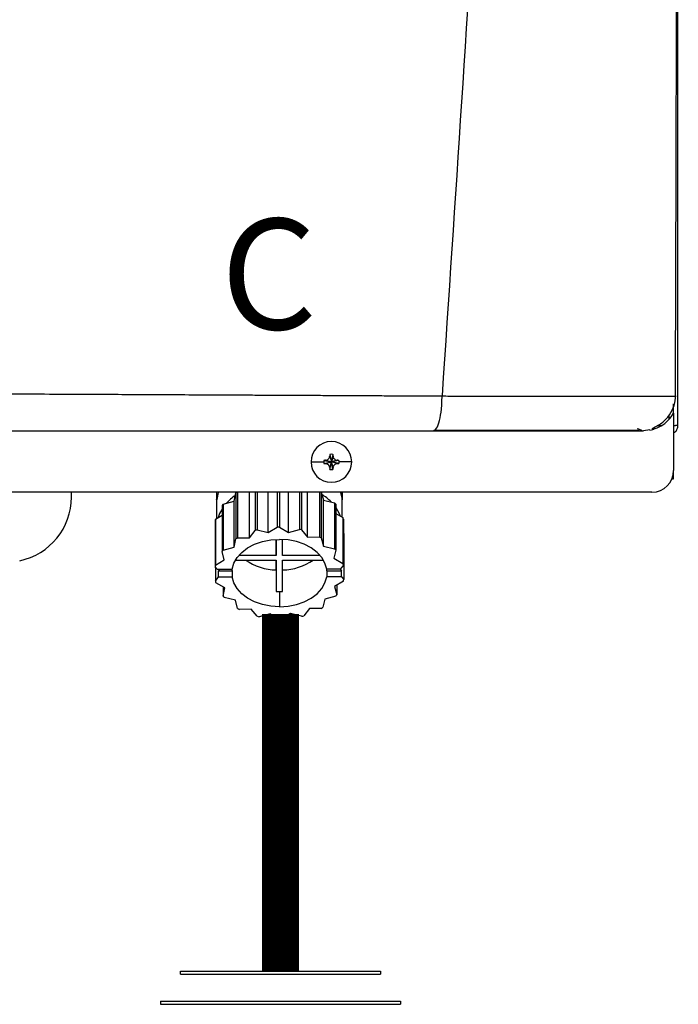
# Model space of a CAD drawing. Units: inches. Extents: x 0.7 to 15.3, y 2.5 to 7.7.
# Drawn here: x 13.4 to 13.8, y 5.4 to 6 of the extents above; entities that cross this region are included whole.
import ezdxf

# ---------------------------------------------------------------- set-up
doc = ezdxf.new("R2010")
doc.units = ezdxf.units.IN
doc.header["$MEASUREMENT"] = 0
doc.styles.add('ROMANS', font='romans.shx')

# ---------------------------------------------------------------- blocks, each defined once
blk = doc.blocks.new('NPE-A')
at = {"color": 7, "linetype": 'Continuous', "lineweight": 25}
for p, q in [((0.5170979654179269, -0.4529421089779344), (0.5170979654179269, 0.1894551437085195)), ((0.5156935501254714, -0.437007399700013), (0.5158247871971666, -0.4370053682748303)), ((0.5147475014082146, -0.4424888152843369), (0.5147475014082146, -0.4411019122779347)), ((0.5147475014082146, -0.4461677963387505), (0.5147475014082146, -0.4425364487024073)), ((0.5147475014082146, -0.4461713688451052), (0.5147475014082146, -0.4773868786396509)), ((0.5058188273385567, -0.4529421089779344), (0.5081734242477813, -0.4529421089779344)), ((0.5147933485731058, -0.4529421089779344), (0.5158091312134323, -0.4529421089779344)), ((0.5170979654179269, -0.4529421089779344), (0.5158091312134323, -0.4529421089779344)), ((0.5018306143369904, -0.4553080188239473), (0.4983439882326037, -0.4557626377699311)), ((0.3281534630510932, -0.4695866962833737), (0.329061229911032, -0.4726859506202228)), ((0.3281983645525364, -0.4686099310163758), (0.329061229911032, -0.4726859506202228)), ((0.3299240952695313, -0.4686099310163758), (0.329061229911032, -0.4726859506202228)), ((0.3299689967709745, -0.4695866962833737), (0.329061229911032, -0.4726859506202228)), ((0.318014059572745, -0.4726859506202228), (0.3248948819357145, -0.4726859506202228)), ((0.3249852103071851, -0.4718230852617271), (0.329061229911032, -0.4726859506202228)), ((0.3249852103071851, -0.4735488159787185), (0.329061229911032, -0.4726859506202228)), ((0.325961940549613, -0.4717781837602804), (0.329061229911032, -0.4726859506202228)), ((0.325961940549613, -0.4735937174801617), (0.329061229911032, -0.4726859506202228)), ((0.3281534630510932, -0.4757852049570719), (0.329061229911032, -0.4726859506202228)), ((0.3281983645525364, -0.4767619702240697), (0.329061229911032, -0.4726859506202228)), ((0.3321605192724546, -0.4717781837602804), (0.329061229911032, -0.4726859506202228)), ((0.3331372144903091, -0.4718230852617271), (0.329061229911032, -0.4726859506202228)), ((0.3299689967709745, -0.4757852049570719), (0.329061229911032, -0.4726859506202228)), ((0.3321605192724546, -0.4735937174801617), (0.329061229911032, -0.4726859506202228)), ((0.3331372144903091, -0.4735488159787185), (0.329061229911032, -0.4726859506202228)), ((0.3299240952695313, -0.4767619702240697), (0.329061229911032, -0.4726859506202228)), ((0.3401084002493227, -0.4726859506202228), (0.3332275778863532, -0.4726859506202228)), ((0.5147475014082146, -0.481852721731082), (0.5147475014082146, -0.4773868786396509)), ((0.5138659329282105, -0.481852721731082), (0.5147475014082146, -0.481852721731082)), ((0.5029952163842124, -0.4891391636636531), (-0.5030013483485598, -0.4891391636636531)), ((0.1880336695247193, -0.4917246775767961), (0.1880336695247193, -0.4891391636636531)), ((0.2667748618047503, -0.4891391636636531), (0.2667757374190549, -0.503314028291344)), ((0.2668206389204981, -0.4891391636636531), (0.2668208665802168, -0.4929945985123521)), ((0.2762708113565842, -0.4939569336556406), (0.2772673479945367, -0.4895090231451338)), ((0.2772673479945367, -0.4895090231451338), (0.2772688715634237, -0.5144394435237256)), ((0.2781961646223172, -0.4891391636636531), (0.2781976881912043, -0.5138685429983365)), ((0.2845653480359067, -0.5137899478585215), (0.2845638419793046, -0.4891391636636531)), ((0.2876518884530788, -0.4891391636636531), (0.2876531668499622, -0.5098512946264915)), ((0.28880083451657, -0.4891391636636531), (0.28880207788888, -0.5095394358364249)), ((0.2948236249119935, -0.5110055644249396), (0.2948222939782552, -0.4891391636636531)), ((0.2996291363037449, -0.4891391636636531), (0.299630292114623, -0.5080511016691904)), ((0.3008595845465314, -0.4891391636636531), (0.3008607403574131, -0.5080359010048969)), ((0.3058099225439561, -0.5108699492817319), (0.3058085916102142, -0.4891391636636531)), ((0.3117543979961417, -0.4891391636636531), (0.3117556238561667, -0.5092560870480565)), ((0.3129179493062024, -0.4891391636636531), (0.3129192101907974, -0.5095394358364249)), ((0.3161990512214443, -0.5133994939286435), (0.3161975801894157, -0.4891391636636531)), ((0.3225652225218332, -0.4891391636636531), (0.3225667285784353, -0.5133208987888285)), ((0.3235215684632904, -0.4891391636636531), (0.3235230745198925, -0.5138685429983365)), ((0.3235768022135075, -0.4891391636636531), (0.324736465796063, -0.493358713964005)), ((0.3348927160935935, -0.4891391636636531), (0.3348929612656006, -0.4929945985123521)), ((0.3349390185779255, -0.5026204717144278), (0.3349381779881944, -0.4891391636636531)), ((0.2697284139216249, -0.4963318097921157), (0.269729937490512, -0.521262230170711)), ((0.2703250750198001, -0.4955707258401727), (0.2762708113565842, -0.4939569336556406)), ((0.2703250750198001, -0.4955707258401727), (0.2703266161009721, -0.5205011462187645)), ((0.2762723349254712, -0.5188872839850891), (0.2762708113565842, -0.4939569336556406)), ((0.3247379718526651, -0.518289064293457), (0.324736465796063, -0.493358713964005)), ((0.324736465796063, -0.493358713964005), (0.330758030331465, -0.4948248425525232)), ((0.330758030331465, -0.4948248425525232), (0.330759571412637, -0.5197552629311151)), ((0.3313917999637914, -0.4955707258401727), (0.3313933410449634, -0.5205011462187645)), ((0.2661366965886265, -0.5037067938429853), (0.2697287291427719, -0.5014989849154734)), ((0.3313921151849384, -0.5005893967777819), (0.3353444280000935, -0.5028526145783712)), ((0.265944113978881, -0.5045662968425564), (0.265945655060053, -0.5294966471720084)), ((0.2661366965886265, -0.5037067938429853), (0.2661382201575135, -0.5286372142215772)), ((0.3353444280000935, -0.5028526145783712), (0.3353459690812655, -0.527783034956963)), ((0.3355791977069471, -0.5037067938429853), (0.3355807387881191, -0.5286372142215772)), ((0.2845653480359067, -0.5137899478585215), (0.2876531668499622, -0.5098512946264915)), ((0.28880207788888, -0.5095394358364249), (0.2948236249119935, -0.5110055644249396)), ((0.2948236249119935, -0.5110055644249396), (0.299630292114623, -0.5080511016691904)), ((0.3008607403574131, -0.5080359010048969), (0.3058099225439561, -0.5108699492817319)), ((0.3058099225439561, -0.5108699492817319), (0.3117556238561667, -0.5092560870480565)), ((0.3129192101907974, -0.5095394358364249), (0.3161990512214443, -0.5133994939286435)), ((0.3355796530263844, -0.5112800870211363), (0.3357712374358235, -0.5115055752163773)), ((0.3357712374358235, -0.5115055752163773), (0.3357727785169955, -0.5364359255458293)), ((0.2762723349254712, -0.5188872839850891), (0.2772688715634237, -0.5144394435237256)), ((0.2781976881912043, -0.5138685429983365), (0.2845653480359067, -0.5137899478585215)), ((0.2990959222179426, -0.5234096567359057), (0.2990953968493619, -0.5147267150641692)), ((0.2990964475865268, -0.5147266450150259), (0.2990959222179426, -0.5234096567359057)), ((0.3026216357448013, -0.5234096567359057), (0.3026221611133855, -0.5147265049167391)), ((0.3161990512214443, -0.5133994939286435), (0.3225667285784353, -0.5133208987888285)), ((0.3235230745198925, -0.5138685429983365), (0.3247379718526651, -0.518289064293457)), ((0.2709448523355695, -0.525682751465828), (0.269729937490512, -0.521262230170711)), ((0.2703266161009721, -0.5205011462187645), (0.2762723349254712, -0.5188872839850891)), ((0.3247379718526651, -0.518289064293457), (0.330759571412637, -0.5197552629311151)), ((0.3313933410449634, -0.5205011462187645), (0.3303967868947224, -0.524948986680128)), ((0.2661382201575135, -0.5286372142215772), (0.2709448523355695, -0.525682751465828)), ((0.2770123165727212, -0.5259027057786785), (0.2990957821196558, -0.5259027057786785)), ((0.2990959222179426, -0.5234096567359057), (0.2788183586335597, -0.5234096567359057)), ((0.2990940308910501, -0.5312617455080524), (0.2990943461122006, -0.5259027057786785)), ((0.2990957821196558, -0.5259027057786785), (0.299094731382491, -0.5428959276749001)), ((0.3026204098847798, -0.5428959276749001), (0.3026214606219411, -0.5259027057786785)), ((0.3026214606219411, -0.5259027057786785), (0.3247069751063469, -0.5259027057786785)), ((0.3229012132420819, -0.5234096567359057), (0.3026216357448013, -0.5234096567359057)), ((0.3303967868947224, -0.524948986680128), (0.3353459690812655, -0.527783034956963)), ((0.2671285049093426, -0.5308888038642277), (0.265945655060053, -0.5294966471720084)), ((0.2661372219572071, -0.5297221353672494), (0.2661376772766444, -0.5372954285454004)), ((0.2671285049093426, -0.5308888038642277), (0.2751717577960646, -0.5308888038642277)), ((0.2685541450925, -0.5308888038642277), (0.2679026705389715, -0.5317197968621006)), ((0.2679028631741203, -0.5350438389027534), (0.2679026705389715, -0.5317197968621006)), ((0.2679026705389715, -0.5317197968621006), (0.2751713024766274, -0.5317197968621006)), ((0.2751713024766274, -0.5317197968621006), (0.275171512624061, -0.5350438389027534)), ((0.2990940308910501, -0.5312617455080524), (0.299094731382491, -0.5428959276749001)), ((0.3265464656335537, -0.5317197968621006), (0.3265466407564139, -0.5350438389027534)), ((0.3265464656335537, -0.5317197968621006), (0.3345897185202722, -0.5317197968621006)), ((0.3338155353783583, -0.5308888038642277), (0.326546920952991, -0.5308888038642277)), ((0.3355807387881191, -0.5286372142215772), (0.3338155353783583, -0.5308888038642277)), ((0.3338482133041352, -0.5308471246234152), (0.3345897185202722, -0.5317197968621006)), ((0.3345899286677059, -0.5350438389027534), (0.3345897185202722, -0.5317197968621006)), ((0.2661376772766444, -0.5372954285454004), (0.2679028631741203, -0.5350438389027534)), ((0.2713216291700411, -0.5409836560868495), (0.2663724469834945, -0.5381496078100145)), ((0.2679028631741203, -0.5350438389027534), (0.275171512624061, -0.5350438389027534)), ((0.3345899286677059, -0.5350438389027534), (0.3265466407564139, -0.5350438389027534)), ((0.3355802134195385, -0.5372954285454004), (0.330773546216909, -0.5402498913011495)), ((0.3345899286677059, -0.5350438389027534), (0.3357727785169955, -0.5364359255458293)), ((0.2703247773109381, -0.5404128256106038), (0.2703250750198001, -0.545431496548213)), ((0.2703250750198001, -0.545431496548213), (0.2713216291700411, -0.5409836560868495)), ((0.3008575881459221, -0.5429384475054402), (0.3008580784899293, -0.5512485876316386)), ((0.330773546216909, -0.5402498913011495), (0.3319884785742515, -0.54467041259627)), ((0.3319881633531045, -0.5395033075220592), (0.3319884785742515, -0.54467041259627)), ((0.2769804266998135, -0.5476435084243771), (0.2709588621644115, -0.5461773798358625)), ((0.278195341544871, -0.552064099768641), (0.2769804266998135, -0.5476435084243771)), ((0.3254460986515808, -0.5470453587818884), (0.3244495445013398, -0.5514931992432519)), ((0.3313917999637914, -0.545431496548213), (0.3254460986515808, -0.5470453587818884)), ((0.2855193648433192, -0.5525331488383376), (0.2791517049986132, -0.552611743978149)), ((0.2887992058739661, -0.5563932069305526), (0.2855193648433192, -0.5525331488383376)), ((0.2959085110330959, -0.5550626934852492), (0.2899627746963118, -0.556676555718921)), ((0.300857693219639, -0.5578966717129372), (0.2959085110330959, -0.5550626934852492)), ((0.306894773640485, -0.5549270783420379), (0.3020881414624255, -0.5578815410977871)), ((0.3129163381758835, -0.5563932069305526), (0.306894773640485, -0.5549270783420379)), ((0.3171530505165718, -0.552142694908456), (0.3140652492148013, -0.5560813481404896)), ((0.3235207278735592, -0.552064099768641), (0.3171530505165718, -0.552142694908456))]:
    blk.add_line(p, q, dxfattribs=at)
at = {"color": 8, "linetype": 'Continuous', "lineweight": 25}
for p, q in [((0.5123970373984987, -0.449300324019104), (0.5123970373984987, -0.4472389178030109)), ((0.2668208665802168, -0.4929945985123521), (0.2668647873936421, -0.4929945985123521)), ((0.3348491455258886, -0.4929945985123521), (0.3348929612656006, -0.4929945985123521))]:
    blk.add_line(p, q, dxfattribs=at)
at = {"color": 7, "linetype": 'Continuous', "lineweight": 25, "flags": 128}
for points in [[(0.2677086519217708, -0.4891391636636531), (0.2676681284918401, -0.4892604887814418), (0.2668647873936421, -0.4929945985123521)], [(0.3340057538294856, -0.4891391636636531), (0.3340462772594164, -0.4892604887814418), (0.3348491455258886, -0.4929945985123521)], [(0.2697285365076267, -0.4982253082095145), (0.2684445532063704, -0.5005888363846278), (0.2675852953787994, -0.5028163991708094)], [(0.3313919050375083, -0.4973293796549481), (0.3332717088472086, -0.5005888363846278), (0.3338528715722282, -0.5019985053629004)], [(0.2751717577960646, -0.5308888038642277), (0.2761288742781096, -0.5276334800340532), (0.2779039020803451, -0.5245546099981748), (0.2804381750444931, -0.5217539051139877), (0.283647844344918, -0.5193240403992991), (0.2874267680158431, -0.5173453622225299), (0.2916499433594117, -0.5158833665335241), (0.2961777098943286, -0.5149863872417928), (0.3008603200625457, -0.5146840551353424)], [(0.326546920952991, -0.5308888038642277), (0.3255901897412399, -0.5276334800340532), (0.3238155296970098, -0.5245546099981748), (0.3212816069785822, -0.5217539051139877), (0.3180722353870193, -0.5193240403992991), (0.3142935744003863, -0.5173453622225299), (0.3100705566673929, -0.5158833665335241), (0.3055428952061894, -0.5149863872417928), (0.3008603200625457, -0.5146840551353424)], [(0.2750640397245425, -0.5308888038642277), (0.2750981011209161, -0.5312019235388856), (0.2751713024766274, -0.5317197968621006)], [(0.3265464656335537, -0.5317197968621006), (0.3266197020138348, -0.5312019235388856), (0.3266538159470669, -0.5308888038642277)], [(0.3008580784899293, -0.5512485876316386), (0.2961755033462856, -0.5509462555251847), (0.2916478593973706, -0.5500492762334535), (0.2874248416643772, -0.5485872805444476), (0.2836461806777442, -0.5466086023676784), (0.2804367915738963, -0.5441787376529899), (0.2779028863677537, -0.5413780327688062), (0.2761282088112387, -0.5382991627329243), (0.275171512624061, -0.5350438389027534)], [(0.3008580784899293, -0.5512485876316386), (0.3055406886581464, -0.5509462555251847), (0.3100684551930668, -0.5500492762334535), (0.3142916480489204, -0.5485872805444476), (0.3180705892321305, -0.5466086023676784), (0.3212802410202704, -0.5441787376529899), (0.3238145139844184, -0.5413780327688062), (0.3255895592989424, -0.5382991627329243), (0.3265466407564139, -0.5350438389027534)]]:
    blk.add_lwpolyline(points, dxfattribs=at)
at = {"color": 7, "linetype": 'Continuous', "lineweight": 25}
for centre, radius, start, end in [((0.3290612285100514, -0.4726859447921345), 0.01104715845795331, 0, 180), ((0.4006965349836966, -0.4724320570647915), 0.07259885235591232, 176.9821426258382, 177.7538359793768), ((0.3290612285100514, -0.4726859447921345), 0.00416633409959083, 78.04714410929937, 101.9528558907006), ((0.2574259248357029, -0.4724320570648981), 0.0725988523585827, 2.246164020623202, 3.017857374134304), ((0.3290612285100514, -0.4726859447921345), 0.01104715845795331, 180, 0), ((0.3290612285100514, -0.4726859447921345), 0.00416633409959083, 168.0471441092994, 180), ((0.3290612285100514, -0.4726859447921345), 0.004166334099590809, 180, 191.9528558906972), ((0.3288061238500772, -0.5442926609039365), 0.07257023338852057, 92.24611991551619, 93.01808997634356), ((0.328806123850468, -0.4010792403280288), 0.07257023339700792, 266.9819100237044, 267.7538800844393), ((0.3293184558076823, -0.5442435699256389), 0.07252109704652883, 86.98156806340475, 87.75403353414919), ((0.3293184558072915, -0.4011283313063334), 0.07252109705501195, 272.2459664658952, 273.0184319365543), ((0.3290612285100514, -0.4726859447921345), 0.004166334099591038, 0, 11.95285589070063), ((0.3290612285100514, -0.4726859447921345), 0.004166334099590951, 348.047144109306, 0), ((0.4007430198516337, -0.4729377072852099), 0.07264538525942353, 182.2464111779233, 183.0176102168625), ((0.3290612285100514, -0.4726859447921345), 0.00416633409959083, 258.0471441092994, 281.952855890704), ((0.2573794399677729, -0.4729377072851033), 0.07264538526208766, 356.9823897831648, 357.7535888220767), ((0.5029952127416542, -0.4773868632848792), 0.01175229623186549, 270, 0), ((0.2930739187395999, -0.5141910784110362), 0.02835946429464585, 124.6077614026799, 137.6441711873614), ((0.295316843825548, -0.5178480614367391), 0.03359888972937509, 121.2999023107778, 122.4935816546876), ((0.3081911944677904, -0.5147297234103991), 0.02906267006386147, 44.4349600539386, 57.31016779070997), ((0.1527767850320727, -0.4917246646877533), 0.03525688869559583, 281.8150448814749, 0), ((0.2891054332430925, -0.5109082398631681), 0.02424749866276346, 140.7622275481247, 143.0475584401153), ((0.3119727850798155, -0.5114286746723575), 0.02507135178302708, 39.23575049043995, 41.47270184608181), ((0.2838917147326028, -0.5081363589126386), 0.01829922719677767, 165.9916701238197, 168.7498086365396), ((0.3175232659690173, -0.508210083075971), 0.01860903771936357, 14.00430145166896, 16.73203759385313), ((0.3000135574986216, -0.5531156291626385), 0.04499535420288732, 104.4283856820045, 105.9443578862895), ((0.3008653807500272, -0.5582196770086281), 0.05018377621827504, 90.00529802522924, 91.41026677096679), ((0.3014943266163732, -0.5539254684267707), 0.04583282506894432, 75.56550662509154, 77.06265968232029), ((0.2959155331322398, -0.5437352922835554), 0.03472671510841111, 120.6776799065181, 122.4765495623503), ((0.3051979298079799, -0.5447607200873197), 0.0359184845728442, 59.32371195303274, 61.08172673392851), ((0.2890211745525646, -0.5357718403431573), 0.02413877823628984, 140.7562509856533, 143.0519019733638), ((0.3119743261604901, -0.5363590950513721), 0.02507135178367929, 39.23575049046656, 41.47270184605023), ((0.2998081397397476, -0.5007085184453519), 0.03056157121930457, 235.5251506849733, 268.6610915080883), ((0.3019056082579594, -0.5007064506534054), 0.03056363826650626, 271.3388034601722, 304.473644553395), ((0.3175241882980819, -0.5331406735175275), 0.01860967923499721, 14.00434847603371, 16.7319905695299), ((0.2838688364754118, -0.5330612370774563), 0.01827420951072581, 165.9900103183751, 168.7516991134116), ((0.2841687732853428, -0.5327989653700254), 0.01858328830865129, 194.0024112884838, 196.7339277570545), ((0.3178329126287258, -0.5328679581702769), 0.01829123230627644, 345.9921848242685, 348.7515171243965), ((0.300854494004698, -0.5065017683215967), 0.03643667931521886, 267.2317397856845, 270.0048654607652), ((0.3008606630019683, -0.506502418323878), 0.03643602931130586, 269.9951647784466, 272.7682848582487), ((0.2897771101599302, -0.5295450489057583), 0.0251149535096003, 219.2384607713832, 221.471553968507), ((0.3127450596654013, -0.5301982911517538), 0.02407802878988025, 320.7533546053425, 323.0547983536772), ((0.2964984256274354, -0.5212098922447463), 0.03587457329169226, 239.3230762416982, 241.0832673154186), ((0.3058028829326231, -0.522197350483582), 0.03472671510822219, 300.6776799065076, 302.4765495623504), ((0.3002257289546952, -0.51200107592169), 0.04583913966494879, 255.5654221526396, 257.062347687524), ((0.3008627794767469, -0.508271621891117), 0.0496250500824761, 269.9941275411148, 271.4149145740403), ((0.3017153939597021, -0.512855826779882), 0.04495514010342171, 284.4277075947118, 285.9450359735853)]:
    blk.add_arc(centre, radius, start, end, dxfattribs=at)
for points, knots in [([(0.4626178739434705, 1.159294354108058), (0.4598925388332111, 1.052796167780221), (0.4544422377432531, 0.8398142196755902), (0.4425391509000056, 0.5204403067672398), (0.4278414392166623, 0.2011852808872678), (0.4103483088231299, -0.1179638796906222), (0.3962043343025405, -0.3305965798925055), (0.3891318735365081, -0.4369200484171731)], [0, 0, 0, 0, 0.2000182737517749, 0.4000094562083897, 0.5999915117072209, 0.7999823645459216, 1, 1, 1, 1]), ([(0.5157432499932944, -0.4370075397983033), (0.5158762707870521, -0.3921892966074889), (0.5161492892270785, -0.3002021230609007), (0.5164970250663237, -0.1619069251738292), (0.5167921530673516, -0.02298220643852922), (0.5170189039039299, 0.1133609657726335), (0.5171771294324741, 0.2471225919139624), (0.5172669282840003, 0.3783025505939062), (0.5172908539556735, 0.5110539324528336), (0.5172446274149094, 0.645195684694615), (0.5171264637071558, 0.7805466716420053), (0.5169443229445945, 0.9127725422393045), (0.5167181675843742, 1.038598706835581), (0.5165329616349956, 1.120349093735355), (0.516445247492092, 1.159066344143623)], [0, 0, 0, 0, 0.08423824128998872, 0.1728947225309762, 0.259934163420861, 0.3453567073050312, 0.4291623376529348, 0.5113510397955792, 0.5919227221821051, 0.678683756104433, 0.763487769067937, 0.8463344824581556, 0.9272235086902088, 1, 1, 1, 1]), ([(0.1176238510177277, -0.4356076777002205), (0.1238149593051026, -0.43563204098424), (0.1368377542954937, -0.4356832883600514), (0.1573062229028344, -0.4357705637087204), (0.179662950543092, -0.4358701092905886), (0.2005809172832029, -0.4359670885516369), (0.219678660287743, -0.4360579897879031), (0.236579430111201, -0.4361400624221456), (0.2537675385133034, -0.4362249704558874), (0.2695416806880344, -0.4363044130827749), (0.2829556247278318, -0.4363718710886761), (0.294200083210429, -0.4364277791134992), (0.3047242337160496, -0.4364798946462241), (0.3152308162100061, -0.4365312993943871), (0.3251127101830547, -0.4365799157636356), (0.3340474334279284, -0.4366222514029143), (0.3421971177396783, -0.4366658331359279), (0.3507885077763453, -0.4367133229767273), (0.3598605519183329, -0.4367645542528127), (0.3688090483274513, -0.4368154762584791), (0.3766410299855549, -0.4368579643399553), (0.3832667301194113, -0.436892625578972), (0.3873023142939067, -0.4369114942005883), (0.3891318735365081, -0.4369200484171731)], [0, 0, 0, 0, 0.06772627344173601, 0.1424600141937921, 0.2241841113278825, 0.3128774628329475, 0.3721837450656939, 0.4342263785548785, 0.4989973500047198, 0.5617427037456266, 0.6084644960133002, 0.6473782220191506, 0.6862723016157887, 0.7251463278804665, 0.7639996612822686, 0.7960910629186783, 0.8245513771934979, 0.8547606569109731, 0.8918657604162499, 0.9258021370491104, 0.9547585754681558, 0.9794894957404501, 0.9999999999999999, 0.9999999999999999, 0.9999999999999999, 0.9999999999999999]), ([(0.3842716887876938, -0.4557626377699311), (0.3849085194890505, -0.4554796389927755), (0.3861833160421801, -0.4549131369932713), (0.3878033699823844, -0.450556780352569), (0.388706953081231, -0.4453484739618876), (0.3890227184583586, -0.4414102000712941), (0.3890502608805149, -0.439590579039228), (0.3890607311929399, -0.4383672135523771), (0.3891015348305464, -0.4375371930783079), (0.3891318735365081, -0.4369200484171731)], [0, 0, 0, 0, 0.2494236856240859, 0.4992919688504094, 0.7491810305609117, 0.8745095370069254, 0.9153975188361667, 0.9370955642659697, 1, 1, 1, 1]), ([(0.5030804661927262, -0.4544714919436768), (0.5048927116872781, -0.4536037935083943), (0.5085484796863169, -0.4518534212867156), (0.5126414637799945, -0.4473732241632167), (0.5153103811808448, -0.4421791380972326), (0.5157295408389067, -0.4385256014714987), (0.5159320324369665, -0.4367606165649303)], [0, 0, 0, 0, 0.2543485566943986, 0.513086840033326, 0.7647774016830305, 1, 1, 1, 1]), ([(0.5147475014082146, -0.4569166974209491), (0.5150873357736627, -0.4567194882995604), (0.5159595052229788, -0.4562133600550755), (0.5168772501630079, -0.4547733746636791), (0.5170243941916743, -0.4535525265140716), (0.5170979654179269, -0.4529421089779344)], [0, 0, 0, 0, 0.2419622840828114, 0.6209852019682415, 0.9999999999999999, 0.9999999999999999, 0.9999999999999999, 0.9999999999999999]), ([(0.1196128439309823, -0.4557626377699311), (0.1340720176923844, -0.4557626377699311), (0.1625029885397764, -0.4557626377699311), (0.2041839608401779, -0.4557626377699311), (0.2438907035748754, -0.4557626377699311), (0.2818156499301507, -0.4557626377699311), (0.3177628613815655, -0.4557626377699311), (0.3518372074554696, -0.4557626377699311), (0.3736874430638244, -0.4557626377699311), (0.3842716887876938, -0.4557626377699311)], [0, 0, 0, 0, 0.1623298793031585, 0.3191880907088543, 0.4694241341526886, 0.6108084271854397, 0.7490365870389462, 0.8784334192961899, 1, 1, 1, 1]), ([(0.3842716887876938, -0.4557626377699311), (0.3909688722873013, -0.4557626377699311), (0.4039792276568142, -0.4557626377699346), (0.4222393597169847, -0.4557626377699311), (0.4387205459932366, -0.4557626377699311), (0.4533596850482289, -0.4557626377699311), (0.4661499782615286, -0.4557626377699311), (0.4755188968080815, -0.4557626377699346), (0.4821221156593138, -0.4557626377699311), (0.4867267533783688, -0.4557626377699311), (0.4905695923063738, -0.4557626377699311), (0.4936374777138204, -0.4557626377699311), (0.4959668560639428, -0.4557626377699311), (0.4975925549525171, -0.4557626377699311), (0.4985496469609727, -0.4557626377699311), (0.4984159500699248, -0.4557626377699311), (0.4983439882326037, -0.4557626377699311)], [0, 0, 0, 0, 0.1088519393723739, 0.2114623877303755, 0.3067414247979532, 0.3971430085273889, 0.4839979637042963, 0.5680917847623123, 0.617306356259588, 0.666495595135599, 0.7161341137403507, 0.7665152878501985, 0.8173848688936697, 0.8706868159330531, 0.93039767609852, 1, 1, 1, 1]), ([(0.3851340287776088, -0.4554589747297424), (0.3906852274998676, -0.455458554574184), (0.4022897180096356, -0.4554576762609788), (0.4194414905185211, -0.4554563384184629), (0.4364421191584376, -0.4554548215171952), (0.4524344985378888, -0.4554534434967064), (0.467000932420609, -0.4554520683338712), (0.4794990392162133, -0.4554505406278135), (0.4896130545437904, -0.4554491917453038), (0.4938733057058633, -0.4554481953132292), (0.4960046270122496, -0.4554476968175205)], [0, 0, 0, 0, 0.1169104181288324, 0.2443951127580435, 0.3714890141257453, 0.4980827858578754, 0.6240899580575275, 0.7495420014464431, 0.8747007046380568, 1, 1, 1, 1]), ([(0.4948954338381049, -0.4544714919436768), (0.4959995638314345, -0.4548883696486303), (0.4975376657867641, -0.4554690987448335), (0.4972966912105206, -0.4555620027480156), (0.4972287007829144, -0.4555882154008248)], [0, 0, 0, 0, 0.717852278586396, 1, 1, 1, 1]), ([(0.5018450794852696, -0.4554190467175356), (0.5024214798708455, -0.455312719819057), (0.5036470975247573, -0.4550866337040507), (0.5044166322824728, -0.4546607854395663), (0.5041712468189614, -0.4542972296095353), (0.5040907149506622, -0.4541779159802548)], [0, 0, 0, 0, 0.3736154504044541, 0.794429884586694, 1, 1, 1, 1]), ([(0.325961940549613, -0.4717781837602804), (0.3261148673319758, -0.4717610818100564), (0.3264101933171466, -0.4717280552190299), (0.326932282139426, -0.4715098636731287), (0.3274839041818558, -0.4711084321172567), (0.3278852212681278, -0.4705568247229426), (0.3281033719539102, -0.4700348217817645), (0.3281363730720506, -0.4697395868329206), (0.3281534630510932, -0.4695866962833737)], [0, 0, 0, 0, 0.1385794751221489, 0.267619048684627, 0.5000485539040852, 0.7324609724523061, 0.8614520770384347, 1, 1, 1, 1]), ([(0.3299689967709745, -0.4695866962833737), (0.329986099592203, -0.4697396113829857), (0.3300191290119889, -0.4700349250595739), (0.3302373196258357, -0.4705569916782064), (0.3306386996879438, -0.4711086524655936), (0.3311903599896182, -0.4715099012267263), (0.331712370339359, -0.4717280565676081), (0.3320076166625212, -0.4717610810115698), (0.3321605192724546, -0.4717781837602804)], [0, 0, 0, 0, 0.1385698066197084, 0.267609668109512, 0.5000336070051999, 0.7324487786407403, 0.8614401710460451, 1, 1, 1, 1]), ([(0.3281534630510932, -0.4757852049570719), (0.3281363602298646, -0.4756322898574563), (0.3281033308100787, -0.4753369761808681), (0.3278851401962319, -0.4748149095622392), (0.3274837601341203, -0.4742632487748519), (0.3269320998324494, -0.4738620000137193), (0.3264100894827087, -0.4736438446728375), (0.3261148431595464, -0.4736108202288758), (0.325961940549613, -0.4735937174801617)], [0, 0, 0, 0, 0.1385698066197084, 0.267609668109512, 0.5000336070051999, 0.7324487786407403, 0.8614401710460451, 1, 1, 1, 1]), ([(0.3321605192724546, -0.4735937174801617), (0.3320075924900918, -0.4736108194303856), (0.331712266504921, -0.4736438460214156), (0.3311901776826416, -0.4738620375673133), (0.3306385556402118, -0.4742634691231888), (0.3302372385539398, -0.4748150765174994), (0.3300190878681575, -0.4753370794586811), (0.3299860867500171, -0.4756323144075214), (0.3299689967709745, -0.4757852049570719)], [0, 0, 0, 0, 0.1385794751221489, 0.267619048684627, 0.5000485539040852, 0.7324609724523061, 0.8614520770384347, 1, 1, 1, 1]), ([(0.2668647873936421, -0.4929945985123521), (0.2668583422659856, -0.4930522011159528), (0.2668454071587461, -0.4931678071821661), (0.2668313889791902, -0.4932177359376073), (0.2668224913030157, -0.4931681314874599), (0.2668214065532466, -0.4930522718130899), (0.2668208665802168, -0.4929945985123521)], [0, 0, 0, 0, 0.249080863247203, 0.4998950910114918, 0.7510548776161855, 1, 1, 1, 1]), ([(0.3348929612656006, -0.4929945985123521), (0.3348924232315567, -0.4930522717387067), (0.3348913423798427, -0.4931681309608269), (0.3348825214636675, -0.4932177367348078), (0.3348685045576636, -0.4931678035900067), (0.3348555837139833, -0.4930522009214808), (0.3348491455258886, -0.4929945985123521)], [0, 0, 0, 0, 0.2489425533752827, 0.5000984410236519, 0.7509094340897231, 1, 1, 1, 1])]:
    blk.add_open_spline(points, degree=3, knots=knots, dxfattribs=at)
at = {"color": 8, "linetype": 'Continuous', "lineweight": 25}
for points, knots in [([(0.3891318735365081, -0.4369200484171731), (0.3918548046171912, -0.4369348922717951), (0.3971860071417643, -0.4369639549226267), (0.4047253573437202, -0.4369821795266144), (0.4123212885713683, -0.4369854800576274), (0.4194739870628494, -0.4370004520556012), (0.4269014421221853, -0.4370105830518352), (0.4344292599847199, -0.4370207641749158), (0.4439394682910438, -0.4370329840819362), (0.4545804063384209, -0.4370456275198986), (0.4655151567057187, -0.4370566427943121), (0.4752051802131823, -0.4370639995209), (0.4839593711281707, -0.4370680915145986), (0.4918623509900313, -0.4370679389038497), (0.4981189029701325, -0.437064308118801), (0.5029161284214594, -0.4370582884579814), (0.5065596163268309, -0.4370513512965655), (0.5101187049282194, -0.437041350333006), (0.5132434831264858, -0.4370273934880782), (0.5151942175038953, -0.4370152766957442), (0.5156549641558235, -0.4370080083955106), (0.5156935501254714, -0.437007399700013)], [0, 0, 0, 0, 0.04533585821323382, 0.08876267323646891, 0.1267931778210034, 0.1741520982944471, 0.2113763808739771, 0.2557493157147014, 0.3067198246960238, 0.382214941976279, 0.4531353111113682, 0.520125687639529, 0.5838195914721758, 0.6503829530775553, 0.7174050740465328, 0.7627025606914628, 0.80875714622086, 0.8558185739766102, 0.9216709229274608, 0.9934402054191436, 1, 1, 1, 1]), ([(0.5035428605937204, -0.4550048461277658), (0.5050298252246732, -0.4544634953827948), (0.5080690971730475, -0.4533570049531175), (0.5119870698720936, -0.4502818691907908), (0.5138274866494099, -0.4475389615689469), (0.5147475014082146, -0.4461677963387505)], [0, 0, 0, 0, 0.32389208372103, 0.6620171750298013, 1, 1, 1, 1])]:
    blk.add_open_spline(points, degree=3, knots=knots, dxfattribs=at)
at = {"insert": (0.2690377130232622, -0.3408174518211045), "char_height": 0.06, "attachment_point": 1, "style": 'ROMANS'}
blk.add_mtext_dynamic_manual_height_columns('C', width=0.09342397517102294, gutter_width=0.6566047668457031, heights=[0], dxfattribs=at)

msp = doc.modelspace()

# ---------------------------------------------------------------- linework, layer by layer
for p, q in [((13.54350730891467, 5.397770985227456), (13.66547959542961, 5.397770985227456)), ((13.54350730891467, 5.395941400929718), (13.54350730891467, 5.397770985227456)), ((13.54350730891467, 5.395941400929718), (13.66547959542961, 5.395941400929718)), ((13.66547959542961, 5.397770985227456), (13.66547959542961, 5.395941400929718)), ((13.53131008026318, 5.379310346474881), (13.6776768240811, 5.379310346474881)), ((13.53131008026318, 5.379310346474881), (13.53131008026318, 5.377480762177157)), ((13.53131008026318, 5.377480762177157), (13.6776768240811, 5.377480762177157)), ((13.6776768240811, 5.379310346474881), (13.6776768240811, 5.377480762177157))]:
    msp.add_line(p, q)
at = {"const_width": 0.0225}
msp.add_lwpolyline([(13.60449765818, 5.615626210123043), (13.60449345216727, 5.397770853486797)], dxfattribs=at)

# ---------------------------------------------------------------- block references
at = {"xscale": 1.125, "yscale": 1.125, "zscale": 1.125}
msp.add_blockref('NPE-A', (13.26533636739986, 6.240086835064062), dxfattribs=at)

doc.saveas('drawing.dxf')
